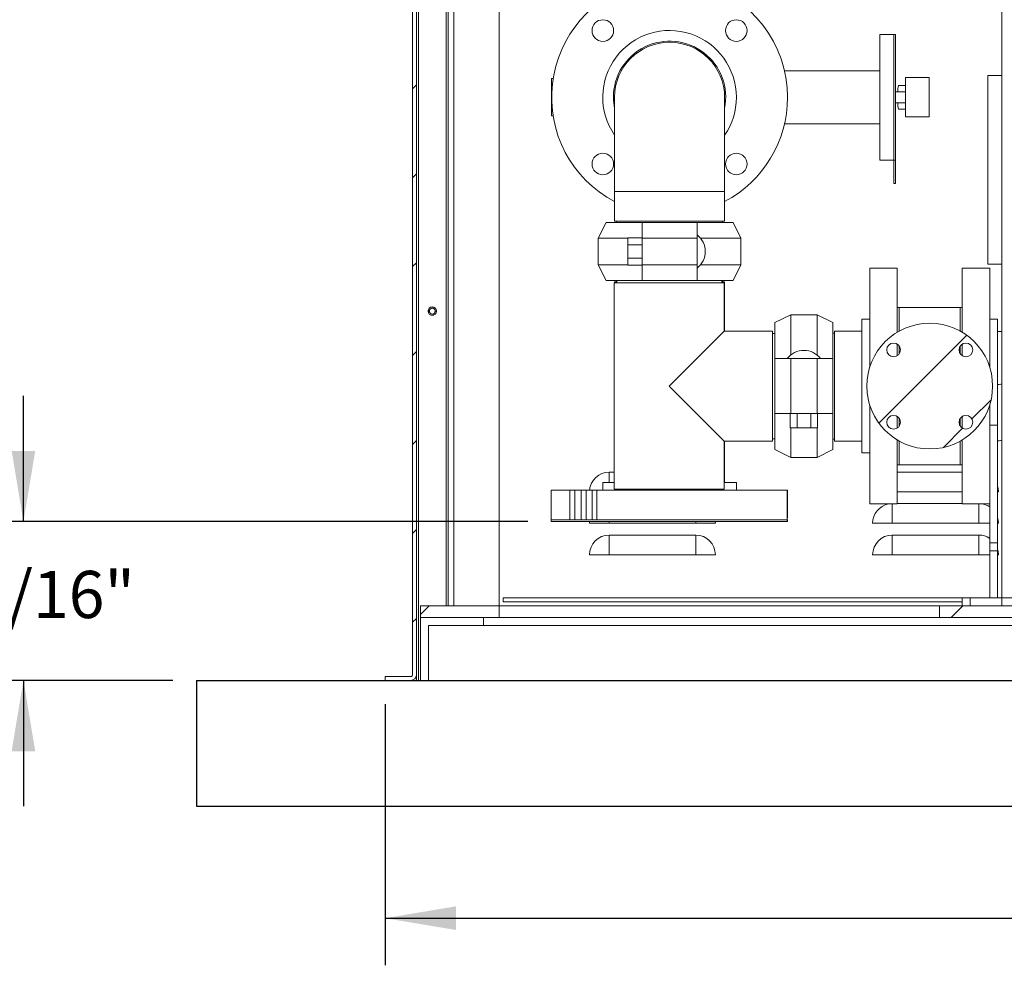
# Model space of a CAD drawing. Units: inches. Extents: x 0.1 to 16.9, y 0 to 10.9.
# Drawn here: x 7.6 to 9.6, y 2.4 to 4.3 of the extents above; entities that cross this region are included whole.
import ezdxf

# ---------------------------------------------------------------- set-up
doc = ezdxf.new("R2010")
doc.units = ezdxf.units.IN
doc.header["$MEASUREMENT"] = 0
doc.layers.add('SLD-0', color=7, linetype='Continuous')
doc.styles.add('SLDTEXTSTYLE0', font='TXT', dxfattribs={"width": 0.605})
doc.dimstyles.new('SLDDIMSTYLE1', dxfattribs={"dimtxt": 0.09375, "dimasz": 0.140625, "dimexe": 0, "dimexo": 0.0625, "dimgap": 0.023438, "dimtad": 0, "dimtih": 1, "dimtoh": 1, "dimdec": 4, "dimlfac": 16, "dimrnd": 1e-09, "dimzin": 12, "dimdsep": 46, "dimlunit": 5, "dimtxsty": 'SLDTEXTSTYLE0', "dimsah": 1, "dimcen": 0.09, "dimadec": 0, "dimazin": 3, "dimtfac": 1, "dimtdec": 3, "dimtofl": 0, "dimtmove": 0, "dimatfit": 3, "dimfxl": 1, "dimfrac": 2, "dimtolj": 1, "dimtzin": 12, "dimarcsym": 0})
doc.dimstyles.new('SLDDIMSTYLE2', dxfattribs={"dimtxt": 0.09375, "dimasz": 0.140625, "dimexe": 0, "dimexo": 0.0625, "dimgap": 0.023438, "dimtad": 0, "dimtih": 1, "dimtoh": 1, "dimdec": 4, "dimlfac": 16, "dimrnd": 1e-09, "dimzin": 12, "dimdsep": 46, "dimlunit": 5, "dimtxsty": 'SLDTEXTSTYLE0', "dimsah": 1, "dimcen": 0.09, "dimadec": 0, "dimazin": 3, "dimtfac": 1, "dimtdec": 3, "dimtmove": 0, "dimatfit": 0, "dimfxl": 1, "dimfrac": 2, "dimtolj": 1, "dimtzin": 12, "dimarcsym": 0})

# ---------------------------------------------------------------- blocks, each defined once
blk = doc.blocks.new('*D42')
at = {"layer": 'SLD-0', "color": 7}
for p, q in [((8.3366, 2.9255), (8.3366, 2.406)), ((11.6491, 2.9255), (11.6491, 2.406)), ((8.3366, 2.4997), (9.836, 2.4997)), ((11.6491, 2.4997), (10.1498, 2.4997))]:
    blk.add_line(p, q, dxfattribs=at)
for points in [[(8.3366, 2.4997), (8.4772, 2.4763), (8.4772, 2.5232)], [(11.6491, 2.4997), (11.5085, 2.5232), (11.5085, 2.4763)]]:
    blk.add_solid(points, dxfattribs=at)
at = {"layer": 'SLD-0', "color": 7, "insert": (9.8985, 2.5487), "char_height": 0.09375, "attachment_point": 1, "style": 'SLDTEXTSTYLE0'}
blk.add_mtext('53"', dxfattribs=at)
blk = doc.blocks.new('*D43')
at = {"layer": 'SLD-0', "color": 7}
for p, q in [((7.618, 3.2881), (7.618, 3.5381)), ((8.62, 3.2881), (7.5243, 3.2881)), ((7.9147, 2.9724), (7.5243, 2.9724)), ((7.618, 2.9724), (7.618, 2.7224))]:
    blk.add_line(p, q, dxfattribs=at)
for points in [[(7.618, 3.2881), (7.6415, 3.4287), (7.5946, 3.4287)], [(7.618, 2.9724), (7.5946, 2.8317), (7.6415, 2.8317)]]:
    blk.add_solid(points, dxfattribs=at)
at = {"layer": 'SLD-0', "color": 7, "insert": (7.4162, 3.1902), "char_height": 0.09375, "attachment_point": 1, "style": 'SLDTEXTSTYLE0'}
blk.add_mtext('5 1/16"', dxfattribs=at)

msp = doc.modelspace()

# ---------------------------------------------------------------- hatches: boundary and pattern name
at = {"linetype": 'Continuous', "lineweight": 0}
h = msp.add_hatch(dxfattribs=at)
h.set_pattern_fill('ANSI31', style=0)
edge = h.paths.add_edge_path(flags=0)
edge.add_line((8.3874042, 2.9801802), (8.336623, 2.9801802))
edge.add_line((8.336623, 2.9801802), (8.336623, 2.9723677))
edge.add_line((8.336623, 2.9723677), (8.3874042, 2.9723677))
edge.add_arc((8.3874042, 2.9840865), 0.0117187, 270, 360)
edge.add_line((8.399123, 2.9840865), (8.399123, 5.116899))
edge.add_arc((8.4030292, 5.116899), 0.0039062, 90, 180, ccw=False)
edge.add_line((8.4030292, 5.1208052), (8.4538105, 5.1208052))
edge.add_line((8.4538105, 5.1208052), (8.4538105, 5.1286177))
edge.add_line((8.4538105, 5.1286177), (8.4030292, 5.1286177))
edge.add_arc((8.4030292, 5.116899), 0.0117187, 90, 180)
edge.add_line((8.3913105, 5.116899), (8.3913105, 2.9840865))
edge.add_arc((8.3874042, 2.9840865), 0.0039062, -90, 0, ccw=False)
h = msp.add_hatch(dxfattribs=at)
h.set_pattern_fill('ANSI31', style=0)
edge = h.paths.add_edge_path(flags=0)
edge.add_arc((9.4188249, 3.5576177), 0.125, 0, 360)
edge = h.paths.add_edge_path(flags=0)
edge.add_arc((9.3470093, 3.6294333), 0.0136719, 0, 360)
edge = h.paths.add_edge_path(flags=0)
edge.add_arc((9.4906404, 3.4858022), 0.0136719, 0, 360)
edge = h.paths.add_edge_path(flags=0)
edge.add_arc((9.4906404, 3.6294333), 0.0136719, 0, 360)
edge = h.paths.add_edge_path(flags=0)
edge.add_arc((9.3470093, 3.4858022), 0.0136719, 0, 360)
h = msp.add_hatch(dxfattribs=at)
h.set_pattern_fill('ANSI32', style=0)
h.paths.add_polyline_path([(8.4069355, 3.1208052), (8.4069355, 3.0973677), (8.5631855, 3.0973677), (8.5631855, 3.1208052)], flags=0)
h = msp.add_hatch(dxfattribs=at)
h.set_pattern_fill('ANSI32', style=0)
h.paths.add_polyline_path([(11.5788105, 3.0973677), (11.5788105, 3.1208052), (9.4381855, 3.1208052), (9.4381855, 3.0973677)], flags=0)
h = msp.add_hatch(dxfattribs=at)
h.set_pattern_fill('ANSI32', angle=90, style=0)
h.paths.add_polyline_path([(8.5319355, 3.0973677), (8.4069355, 3.0973677), (8.4069355, 2.9723677), (8.4225605, 2.9723677), (8.4225605, 3.0817427), (8.5319355, 3.0817427)], flags=0)

# ---------------------------------------------------------------- linework, layer by layer
at = {"color": 7, "linetype": 'Continuous', "lineweight": 15}
for p, q in [((8.3913105, 5.116899), (8.3913105, 2.9840865)), ((8.399123, 2.9840865), (8.399123, 5.116899)), ((8.461623, 5.1129927), (8.461623, 3.1208052)), ((8.5631855, 3.1208052), (8.5631855, 5.1208052)), ((9.5620292, 3.1364302), (9.5620292, 4.3864302)), ((9.3471855, 4.2568365), (9.3198417, 4.2568365)), ((9.3198417, 4.2568365), (9.3198417, 4.0068365)), ((9.3510917, 4.2568365), (9.3471855, 4.2568365)), ((9.3471855, 4.2568365), (9.3471855, 4.0070809)), ((9.3510917, 4.2568365), (9.3510917, 4.0070809)), ((8.6704544, 4.1689459), (8.667498, 4.1689459)), ((8.667498, 4.1689459), (8.667498, 4.0947271)), ((9.3198417, 4.1845709), (9.1302383, 4.1845709)), ((9.370623, 4.170899), (9.370623, 4.092774)), ((9.370623, 4.170899), (9.417498, 4.170899)), ((9.417498, 4.170899), (9.417498, 4.092774)), ((9.5339667, 4.1753052), (9.5620292, 4.1753052)), ((9.5339667, 4.1753052), (9.5339667, 3.8003052)), ((9.370623, 4.155274), (9.3564922, 4.155274)), ((8.792498, 4.1318365), (8.792498, 3.9443365)), ((9.011248, 3.9443365), (9.011248, 4.1318365)), ((9.370623, 4.142774), (9.3510917, 4.142774)), ((9.370623, 4.120899), (9.3510917, 4.120899)), ((8.667498, 4.0947271), (8.6704544, 4.0947271)), ((9.370623, 4.108399), (9.3564922, 4.108399)), ((9.370623, 4.092774), (9.417498, 4.092774)), ((9.1302383, 4.0791021), (9.3198417, 4.0791021)), ((9.3198417, 4.0068365), (9.3471855, 4.0068365)), ((9.3510917, 4.0070809), (9.3471855, 4.0070809)), ((9.3471855, 4.0070809), (9.3471855, 3.9601569)), ((9.3510917, 4.0070809), (9.3510917, 3.9601569)), ((9.3510917, 3.9601569), (9.3471855, 3.9601569)), ((8.792498, 3.9443365), (8.792498, 3.885774)), ((8.901873, 3.9443365), (8.792498, 3.9443365)), ((8.792498, 3.9443365), (9.011248, 3.9443365)), ((9.011248, 3.9443365), (8.901873, 3.9443365)), ((9.011248, 3.885774), (9.011248, 3.9443365)), ((8.775623, 3.8826959), (8.759998, 3.8514459)), ((8.775623, 3.8826959), (8.8471855, 3.8826959)), ((8.792498, 3.885774), (9.011248, 3.885774)), ((8.7964355, 3.885774), (8.7964355, 3.8826959)), ((8.9565605, 3.8826959), (8.8471855, 3.8826959)), ((8.8471855, 3.8826959), (8.8471855, 3.8514459)), ((8.9565605, 3.8826959), (8.9565605, 3.8514459)), ((8.9565605, 3.8826959), (9.028123, 3.8826959)), ((9.0073105, 3.8826959), (9.0073105, 3.885774)), ((9.043748, 3.8514459), (9.028123, 3.8826959)), ((8.759998, 3.8514459), (8.759998, 3.7989459)), ((8.759998, 3.8514459), (8.8191855, 3.8514459)), ((8.8191855, 3.8522592), (8.8471855, 3.8522592)), ((8.8191855, 3.8522592), (8.8191855, 3.8387275)), ((8.8191855, 3.8387275), (8.8471855, 3.8387275)), ((8.8191855, 3.8387275), (8.8191855, 3.8116642)), ((8.9565605, 3.8514459), (8.8471855, 3.8514459)), ((8.8471855, 3.8514459), (8.8471855, 3.7989459)), ((8.9565605, 3.8514459), (8.9565605, 3.7989459)), ((8.9636097, 3.8514459), (9.043748, 3.8514459)), ((9.043748, 3.7989459), (9.043748, 3.8514459)), ((8.759998, 3.7989459), (8.775623, 3.7676959)), ((8.759998, 3.7989459), (8.8191855, 3.7989459)), ((8.8191855, 3.8116642), (8.8471855, 3.8116642)), ((8.8191855, 3.8116642), (8.8191855, 3.7981326)), ((8.8191855, 3.7981326), (8.8471855, 3.7981326)), ((8.9565605, 3.7989459), (8.8471855, 3.7989459)), ((8.8471855, 3.7989459), (8.8471855, 3.7676959)), ((8.9565605, 3.7989459), (8.9565605, 3.7676959)), ((8.9636097, 3.7989459), (9.043748, 3.7989459)), ((9.028123, 3.7676959), (9.043748, 3.7989459)), ((9.5339667, 3.8003052), (9.5620292, 3.8003052)), ((9.3543717, 3.7919927), (9.2996842, 3.7919927)), ((9.2996842, 3.7919927), (9.2996842, 3.5954398)), ((9.3543717, 3.7919927), (9.3543717, 3.6647195)), ((9.5379655, 3.7919927), (9.483278, 3.7919927)), ((9.483278, 3.6647195), (9.483278, 3.7919927)), ((9.5379655, 3.5954398), (9.5379655, 3.7919927)), ((8.775623, 3.7676959), (8.8471855, 3.7676959)), ((8.7918717, 3.7626802), (8.7918717, 3.3525552)), ((8.7918717, 3.7626802), (8.9012467, 3.7626802)), ((8.792498, 3.7646177), (8.792498, 3.7626802)), ((8.7967467, 3.7646177), (8.792498, 3.7646177)), ((8.7964355, 3.7676959), (8.7964355, 3.7646177)), ((8.7967467, 3.7676959), (8.7967467, 3.7626802)), ((8.9565605, 3.7676959), (8.8471855, 3.7676959)), ((8.9012467, 3.7626802), (9.0106217, 3.7626802)), ((8.9565605, 3.7676959), (9.028123, 3.7676959)), ((9.0057467, 3.7626802), (9.0057467, 3.7676959)), ((9.011248, 3.7646177), (9.0057467, 3.7646177)), ((9.0073105, 3.7646177), (9.0073105, 3.7676959)), ((9.0106217, 3.6669927), (9.0106217, 3.7626802)), ((9.011248, 3.6669927), (9.011248, 3.7646177)), ((8.422248, 3.7084983), (8.422248, 3.7049872)), ((8.4225605, 3.7039033), (8.4225605, 3.7095822)), ((8.4332124, 3.7145552), (8.4275335, 3.7145552)), ((8.4275335, 3.6989302), (8.4332124, 3.6989302)), ((8.437873, 3.7031584), (8.437873, 3.7103271)), ((9.1425749, 3.6994927), (9.1113249, 3.6838677)), ((9.1950749, 3.6994927), (9.1425749, 3.6994927)), ((9.1425749, 3.6193545), (9.1425749, 3.6994927)), ((9.2263249, 3.6838677), (9.1950749, 3.6994927)), ((9.1950749, 3.6193545), (9.1950749, 3.6994927)), ((9.358278, 3.7138677), (9.3543717, 3.7138677)), ((9.4793717, 3.7138677), (9.358278, 3.7138677)), ((9.358278, 3.7138677), (9.358278, 3.6669753)), ((9.483278, 3.7138677), (9.4793717, 3.7138677)), ((9.4793717, 3.7138677), (9.4793717, 3.6669753)), ((9.1113249, 3.6123052), (9.1113249, 3.6838677)), ((9.2263249, 3.6123052), (9.2263249, 3.6838677)), ((9.2996842, 3.6904302), (9.2840592, 3.6904302)), ((9.2840592, 3.6904302), (9.2840592, 3.4248052)), ((9.5535905, 3.6904302), (9.5379655, 3.6904302)), ((9.5535905, 3.5576177), (9.5535905, 3.6904302)), ((8.9012467, 3.5576177), (9.0106217, 3.6669927)), ((9.1063092, 3.6669927), (9.0106217, 3.6669927)), ((9.1063092, 3.4482427), (9.1063092, 3.6669927)), ((9.1113249, 3.6622427), (9.1063092, 3.6622427)), ((9.229403, 3.6630552), (9.2263249, 3.6630552)), ((9.2840592, 3.6669927), (9.229403, 3.6669927)), ((9.229403, 3.5576177), (9.229403, 3.6669927)), ((9.5535905, 3.6662254), (9.5620292, 3.6660747)), ((9.3543717, 3.6409535), (9.3543717, 3.6179131)), ((9.483278, 3.6179131), (9.483278, 3.6409535)), ((9.358278, 3.6371752), (9.358278, 3.6216913)), ((9.4793717, 3.6371752), (9.4793717, 3.6216913)), ((9.1113249, 3.6123052), (9.1113249, 3.5029302)), ((9.1113249, 3.6123052), (9.1425749, 3.6123052)), ((9.1425749, 3.6123052), (9.1425749, 3.5029302)), ((9.1425749, 3.6123052), (9.1950749, 3.6123052)), ((9.1950749, 3.6123052), (9.1950749, 3.5029302)), ((9.1950749, 3.6123052), (9.2263249, 3.6123052)), ((9.2263249, 3.6123052), (9.2263249, 3.5029302)), ((9.0106217, 3.4482427), (8.9012467, 3.5576177)), ((9.229403, 3.4482427), (9.229403, 3.5576177)), ((9.5535905, 3.4801802), (9.5535905, 3.5576177)), ((9.1113249, 3.5029302), (9.1425749, 3.5029302)), ((9.1113249, 3.4313677), (9.1113249, 3.5029302)), ((9.1417616, 3.4749302), (9.1417616, 3.5029302)), ((9.1425749, 3.5029302), (9.1950749, 3.5029302)), ((9.1552932, 3.4749302), (9.1552932, 3.5029302)), ((9.1823565, 3.4749302), (9.1823565, 3.5029302)), ((9.1950749, 3.5029302), (9.2263249, 3.5029302)), ((9.1958882, 3.4749302), (9.1958882, 3.5029302)), ((9.2263249, 3.4313677), (9.2263249, 3.5029302)), ((9.2996842, 3.5197956), (9.2996842, 3.3232427)), ((9.5379655, 3.4068642), (9.5379655, 3.5197956)), ((9.3543717, 3.4973224), (9.3543717, 3.474282)), ((9.358278, 3.4935441), (9.358278, 3.4780603)), ((9.4793717, 3.4935441), (9.4793717, 3.4780603)), ((9.483278, 3.474282), (9.483278, 3.4973224)), ((9.1417616, 3.4749302), (9.1552932, 3.4749302)), ((9.1425749, 3.4157427), (9.1425749, 3.4749302)), ((9.1552932, 3.4749302), (9.1823565, 3.4749302)), ((9.1823565, 3.4749302), (9.1958882, 3.4749302)), ((9.1950749, 3.4157427), (9.1950749, 3.4749302)), ((9.5535905, 3.4801802), (9.5379655, 3.4801802)), ((9.5535905, 3.2458052), (9.5535905, 3.4801802)), ((9.0106217, 3.3525552), (9.0106217, 3.4482427)), ((9.0106217, 3.4482427), (9.1063092, 3.4482427)), ((9.011248, 3.3662115), (9.011248, 3.4482427)), ((9.1063092, 3.4529927), (9.1113249, 3.4529927)), ((9.2263249, 3.4521802), (9.229403, 3.4521802)), ((9.229403, 3.4482427), (9.2840592, 3.4482427)), ((9.3543717, 3.4505159), (9.3543717, 3.3232427)), ((9.358278, 3.4482602), (9.358278, 3.4013677)), ((9.4793717, 3.4482602), (9.4793717, 3.4013677)), ((9.483278, 3.3232427), (9.483278, 3.4505159)), ((9.1113249, 3.4313677), (9.1425749, 3.4157427)), ((9.1950749, 3.4157427), (9.2263249, 3.4313677)), ((9.2840592, 3.4248052), (9.2996842, 3.4248052)), ((9.1425749, 3.4157427), (9.1950749, 3.4157427)), ((9.5379655, 3.2458052), (9.5379655, 3.4068642)), ((8.7918717, 3.3864302), (8.7819355, 3.3864302)), ((9.3543717, 3.4013677), (9.358278, 3.4013677)), ((9.483278, 3.3864302), (9.3543717, 3.3864302)), ((9.358278, 3.4013677), (9.4793717, 3.4013677)), ((9.4793717, 3.4013677), (9.483278, 3.4013677)), ((8.7690605, 3.3662115), (8.7690605, 3.3507427)), ((8.7918717, 3.3662115), (8.7690605, 3.3662115)), ((9.0346855, 3.3662115), (9.0106217, 3.3662115)), ((9.0346855, 3.3507427), (9.0346855, 3.3662115)), ((8.6668717, 3.3507427), (8.6668717, 3.2919927)), ((8.7038491, 3.3507427), (8.6668717, 3.3507427)), ((8.7038491, 3.2919927), (8.7038491, 3.3507427)), ((8.7038491, 3.3507427), (8.7138562, 3.3507427)), ((8.7138562, 3.2919927), (8.7138562, 3.3507427)), ((8.7138562, 3.3507427), (8.7264749, 3.3507427)), ((8.7264749, 3.2919927), (8.7264749, 3.3507427)), ((8.7359533, 3.3507427), (8.7264749, 3.3507427)), ((8.7359533, 3.2919927), (8.7359533, 3.3507427)), ((8.7359533, 3.3507427), (8.7480433, 3.3507427)), ((8.7480433, 3.2919927), (8.7480433, 3.3507427)), ((8.7480433, 3.3507427), (8.7571354, 3.3507427)), ((8.7571354, 3.2919927), (8.7571354, 3.3507427)), ((9.1356217, 3.3507427), (8.7571354, 3.3507427)), ((8.7918717, 3.3525552), (8.9012467, 3.3525552)), ((8.7967467, 3.3525552), (8.7967467, 3.3507427)), ((8.9012467, 3.3525552), (9.0106217, 3.3525552)), ((9.0057467, 3.3507427), (9.0057467, 3.3525552)), ((9.1356217, 3.2919927), (9.1356217, 3.3507427)), ((9.136248, 3.3505865), (9.1356217, 3.3505865)), ((9.136248, 3.295899), (9.136248, 3.3505865)), ((9.483278, 3.3473677), (9.3543717, 3.3473677)), ((9.555373, 3.3473677), (9.5535905, 3.3473677)), ((9.2996842, 3.3232427), (9.3543717, 3.3232427)), ((9.483278, 3.3239302), (9.3543717, 3.3239302)), ((9.483278, 3.3232427), (9.5379655, 3.3232427)), ((8.6668717, 3.2919927), (8.6668717, 3.2880865)), ((8.6668717, 3.2919927), (8.7038491, 3.2919927)), ((8.6668717, 3.2880865), (9.1356217, 3.2880865)), ((8.7138562, 3.2919927), (8.7038491, 3.2919927)), ((8.7264749, 3.2919927), (8.7138562, 3.2919927)), ((8.7264749, 3.2919927), (8.7359533, 3.2919927)), ((8.7480433, 3.2919927), (8.7359533, 3.2919927)), ((8.742873, 3.2848677), (8.7430058, 3.2880865)), ((8.7571354, 3.2919927), (8.7480433, 3.2919927)), ((8.7571354, 3.2919927), (9.1356217, 3.2919927)), ((8.992873, 3.2848677), (8.9927401, 3.2880865)), ((9.136248, 3.295899), (9.1356217, 3.295899)), ((9.1356217, 3.2880865), (9.1356217, 3.2919927)), ((9.1356217, 3.2919927), (9.136248, 3.2919927)), ((9.1356217, 3.2880865), (9.136248, 3.2880865)), ((9.136248, 3.2880865), (9.136248, 3.2919927)), ((8.992873, 3.2848677), (8.742873, 3.2848677)), ((9.5379655, 3.2848677), (9.305373, 3.2848677)), ((9.555373, 3.2848677), (9.5535905, 3.2848677)), ((8.9538105, 3.2614302), (8.7819355, 3.2614302)), ((8.7819355, 3.2223677), (8.7819355, 3.2614302)), ((8.9538105, 3.2223677), (8.9538105, 3.2614302)), ((9.5163105, 3.2614302), (9.3444355, 3.2614302)), ((9.3444355, 3.2223677), (9.3444355, 3.2614302)), ((9.5163105, 3.2223677), (9.5163105, 3.2614302)), ((9.5379655, 3.2458052), (9.5535905, 3.2458052)), ((9.5379655, 3.2301802), (9.5379655, 3.2458052)), ((9.5535905, 3.2301802), (9.5379655, 3.2301802)), ((9.5379655, 3.1364302), (9.5379655, 3.2301802)), ((9.5535905, 3.2458052), (9.5535905, 3.2301802)), ((9.5535905, 3.1364302), (9.5535905, 3.2301802)), ((8.992873, 3.2223677), (8.742873, 3.2223677)), ((9.5379655, 3.2223677), (9.305373, 3.2223677)), ((9.555373, 3.2223677), (9.5535905, 3.2223677)), ((8.570998, 3.1364302), (9.483278, 3.1364302)), ((8.570998, 3.1364302), (8.570998, 3.1286177)), ((9.483278, 3.1208052), (9.483278, 3.1364302)), ((9.483278, 3.1364302), (9.498903, 3.1364302)), ((9.498903, 3.1364302), (9.498903, 3.1208052)), ((9.5620292, 3.1364302), (9.498903, 3.1364302)), ((9.5620292, 3.1364302), (9.5620292, 3.1208052)), ((9.6870292, 3.1364302), (9.5620292, 3.1364302)), ((8.4069355, 3.0973677), (8.4069355, 3.1208052)), ((8.5631855, 3.1208052), (8.4069355, 3.1208052)), ((8.5631855, 3.1208052), (8.5631855, 3.0973677)), ((9.4381855, 3.1208052), (8.5631855, 3.1208052)), ((8.570998, 3.1286177), (9.483278, 3.1286177)), ((9.4381855, 3.0973677), (9.4381855, 3.1208052)), ((11.5788105, 3.1208052), (9.4381855, 3.1208052)), ((8.4069355, 2.9723677), (8.4069355, 3.0973677)), ((8.4069355, 3.0973677), (8.5319355, 3.0973677)), ((8.5631855, 3.0973677), (8.4069355, 3.0973677)), ((8.5319355, 3.0973677), (8.5319355, 3.0817427)), ((9.4381855, 3.0973677), (8.5631855, 3.0973677)), ((11.5788105, 3.0973677), (9.4381855, 3.0973677)), ((8.5319355, 3.0817427), (8.4225605, 3.0817427)), ((8.4225605, 3.0817427), (8.4225605, 2.9723677)), ((9.9381855, 3.0817427), (8.5319355, 3.0817427)), ((8.336623, 2.9801802), (8.3874042, 2.9801802)), ((8.336623, 2.9801802), (8.336623, 2.9723677)), ((8.399123, 2.9723677), (8.399123, 2.9840865)), ((8.336623, 2.9723677), (8.3874042, 2.9723677)), ((8.3913105, 2.9730379), (8.3913105, 2.9723677)), ((8.399123, 2.9723677), (8.3913105, 2.9723677)), ((8.4030292, 2.9723677), (8.399123, 2.9723677)), ((8.4030292, 2.9723677), (8.4069355, 2.9723677)), ((8.4225605, 2.9723677), (8.4069355, 2.9723677)), ((9.9381855, 2.9723677), (8.4225605, 2.9723677))]:
    msp.add_line(p, q, dxfattribs=at)
at = {"color": 8, "linetype": 'Continuous', "lineweight": 15}
for p, q in [((8.4030292, 2.9723677), (8.4030292, 5.1129927)), ((8.4577167, 3.1208052), (8.4577167, 5.1129927)), ((8.4733417, 3.1208052), (8.4733417, 5.1129927)), ((8.7819355, 3.3662115), (8.7819355, 3.3864302)), ((9.3444355, 3.2848677), (9.3444355, 3.3232427)), ((9.5163105, 3.2848677), (9.5163105, 3.3232427)), ((8.7819355, 3.2848677), (8.7819355, 3.2880865)), ((8.9538105, 3.2848677), (8.9538105, 3.2880865))]:
    msp.add_line(p, q, dxfattribs=at)
at = {"color": 7, "linetype": 'Continuous'}
for p, q in [((7.961623, 2.9723677), (12.024123, 2.9723677)), ((7.961623, 2.9723677), (7.961623, 2.7223677)), ((7.961623, 2.7223677), (12.024123, 2.7223677))]:
    msp.add_line(p, q, dxfattribs=at)
at = {"color": 7, "linetype": 'Continuous', "lineweight": 15, "flags": 128}
for points in [[(9.555373, 3.3473677), (9.554892, 3.3534785), (9.5535905, 3.359033)], [(9.555373, 3.2848677), (9.554892, 3.2909785), (9.5535905, 3.296533)], [(9.555373, 3.2223677), (9.554892, 3.2284785), (9.5535905, 3.234033)]]:
    msp.add_lwpolyline(points, dxfattribs=at)
at = {"color": 7, "linetype": 'Continuous', "lineweight": 15}
for centre, radius in [((8.7692904, 4.264419), 0.0214844), ((9.0344555, 4.264419), 0.0214844), ((8.7692904, 3.999254), 0.0214844), ((9.0344555, 3.999254), 0.0214844), ((8.430373, 3.7067427), 0.0083125), ((8.430373, 3.7067427), 0.0058594), ((9.4188249, 3.5576177), 0.125), ((9.3470093, 3.6294333), 0.0136719), ((9.4906404, 3.6294333), 0.0136719), ((9.3470093, 3.4858022), 0.0136719), ((9.4906404, 3.4858022), 0.0136719)]:
    msp.add_circle(centre, radius, dxfattribs=at)
for centre, radius, start, end in [((8.901873, 4.1318365), 0.234375, 104.8351116, 242.1818607), ((8.901873, 4.1318365), 0.234375, 0, 75.1648884), ((8.901873, 4.1318365), 0.1328125, 0, 214.5603218), ((8.901873, 4.1318365), 0.1115625, 348.635123, 180), ((8.901873, 4.1318365), 0.109375, 0, 180), ((9.4001965, 4.1444308), 0.0450294, 166.0660598, 182.1085829), ((8.901873, 4.1318365), 0.1115625, 180, 191.364877), ((8.901873, 4.1318365), 0.1328125, 325.4396782, 0), ((8.901873, 4.1318365), 0.234375, 297.8181393, 0), ((9.4001965, 4.1192422), 0.0450294, 177.8914172, 193.9339402), ((8.930764, 3.8251959), 0.0420465, 307.8446606, 52.1553394), ((9.1688249, 3.5865088), 0.0420465, 90, 142.1553394), ((9.1688249, 3.5865088), 0.0420465, 37.8446606, 90), ((8.7819355, 3.3473677), 0.0390625, 90, 175.2734688), ((9.3444355, 3.2848677), 0.0390625, 100.76547, 180), ((9.5163105, 3.2848677), 0.0390625, 56.3327701, 79.23453), ((8.7819355, 3.2223677), 0.0390625, 90, 180), ((8.9538105, 3.2223677), 0.0390625, 0, 90), ((9.3444355, 3.2223677), 0.0390625, 90, 180), ((9.5163105, 3.2223677), 0.0390625, 56.3327701, 90), ((8.3874042, 2.9840865), 0.0039062, 270, 0), ((8.3874042, 2.9840865), 0.0117188, 270, 0)]:
    msp.add_arc(centre, radius, start, end, dxfattribs=at)
at = {"color": 8, "linetype": 'Continuous', "lineweight": 15}
msp.add_open_spline([(9.5535905, 3.5606869), (9.5557321, 3.5608399), (9.5585526, 3.5610414), (9.5613547, 3.5612415), (9.5620292, 3.5612897)], degree=3, knots=[0, 0, 0, 0, 0.7592929836, 1, 1, 1, 1], dxfattribs=at)
at = {"color": 7, "linetype": 'Continuous', "lineweight": 15}
msp.add_open_spline([(9.5620292, 3.4494896), (9.5613432, 3.4493629), (9.5585629, 3.4488492), (9.5557268, 3.4488821), (9.5535905, 3.4489069)], degree=3, knots=[0, 0, 0, 0, 0.246745882, 1, 1, 1, 1], dxfattribs=at)

# ---------------------------------------------------------------- dimensions: what is measured, and where the dimension line sits
at = {"layer": 'SLD-0', "color": 7}
dim = msp.add_linear_dim(base=(7.6180174, 2.9723677), p1=(8.6668717, 3.2880865), p2=(7.961623, 2.9723677), angle=90, dimstyle='SLDDIMSTYLE2', dxfattribs=at)
dim.commit()
dim.dimension.update_dxf_attribs({"geometry": '*D43', "text_midpoint": (7.6180174, 3.1412227), "dimtype": 160})
dim = msp.add_linear_dim(base=(11.649123, 2.4997375), p1=(8.336623, 2.9723677), p2=(11.649123, 2.9723677), dimstyle='SLDDIMSTYLE1', dxfattribs=at)
dim.commit()
dim.dimension.update_dxf_attribs({"geometry": '*D42', "text_midpoint": (9.992873, 2.4997375), "dimtype": 160})

doc.saveas('drawing.dxf')
